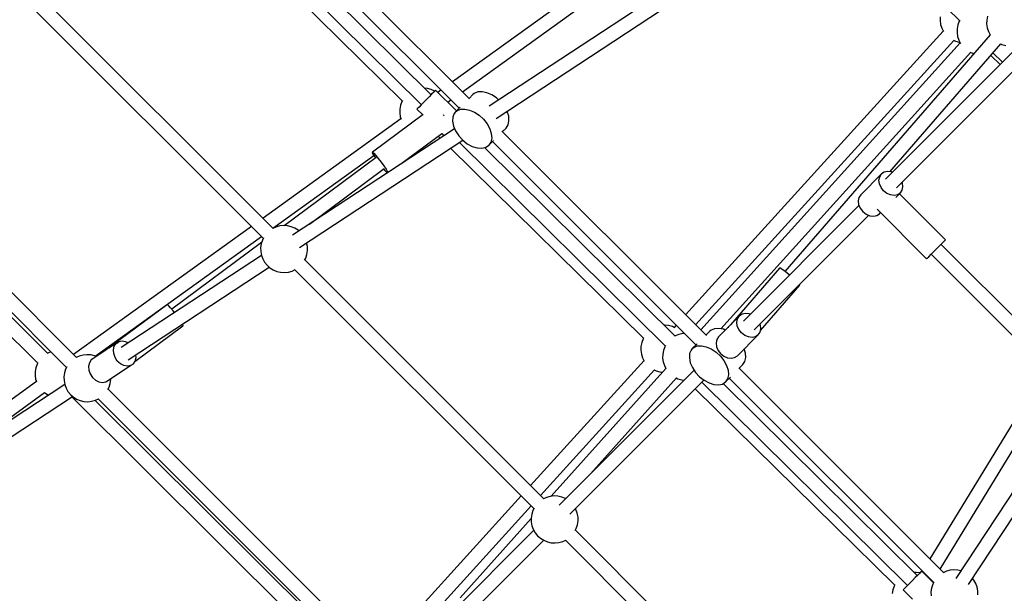
# Model space of a CAD drawing. Units: millimetres. Extents: x -26094 to 20760, y -12965 to 12501.
# Drawn here: x -9000 to -7746, y -1596 to -865 of the extents above; entities that cross this region are included whole.
import ezdxf

# ---------------------------------------------------------------- set-up
doc = ezdxf.new("R2010")
doc.units = ezdxf.units.MM
doc.layers.add('WIDOK', color=7, linetype='Continuous')
doc.styles.get("Standard").update_dxf_attribs({"font": 'arial.ttf'})
doc.dimstyles.new('Kopia ISO-25', dxfattribs={"dimtxt": 400, "dimasz": 200, "dimexe": 1.25, "dimexo": 0.625, "dimgap": 60, "dimtad": 1, "dimdec": 1, "dimlfac": 0.001, "dimtxsty": 'Standard', "dimblk": 'ARCHTICK', "dimcen": 2.5, "dimadec": 0, "dimazin": 0, "dimtfac": 1, "dimtmove": 0, "dimatfit": 3, "dimldrblk": 'ARCHTICK', "dimfxl": 1, "dimarcsym": 0})

# ---------------------------------------------------------------- blocks, each defined once
blk = doc.blocks.new('*U1')
at = {"layer": 'WIDOK'}
for p, q in [((3768, 10493.1), (3509.5, 10751.5)), ((3431.1, 10737.9), (3682.3, 10490.7)), ((3445.6, 10744), (3706.6, 10485.7)), ((3719.1, 10498.4), (3479.9, 10735.2)), ((3494.6, 10741.2), (3754.7, 10481.1)), ((4235.8, 10744.9), (4392, 10593)), ((3966.2, 10673.3), (3746.2, 10514.8)), ((3758.8, 10502.3), (3978.7, 10660.7)), ((3517.9, 10328.1), (3216.6, 10629.4)), ((4002.7, 10621.8), (3792.9, 10483.9)), ((3201, 10619.8), (3505.3, 10315.5)), ((3801.8, 10468.3), (4012.6, 10606.8)), ((4367.3, 10597.7), (4367.2, 10592.8)), ((4427.5, 10598.4), (4426.6, 10593.6)), ((4367.2, 10592.8), (4367.9, 10587.9)), ((4367.9, 10587.9), (4369.5, 10583.2)), ((4389.8, 10587.5), (4388.9, 10582.6)), ((4391.5, 10592.1), (4389.8, 10587.5)), ((4392.3, 10593.5), (4391.5, 10592.1)), ((4426.6, 10593.6), (4426.5, 10588.6)), ((4426.5, 10588.6), (4427.2, 10583.7)), ((4427.2, 10583.7), (4428.7, 10579)), ((4371.3, 10579.6), (4043.1, 10217.9)), ((4430.8, 10574.8), (4169.6, 10273.2)), ((4369.5, 10583.2), (4371.6, 10579.1)), ((4388.9, 10582.6), (4388.8, 10577.7)), ((4388.8, 10577.7), (4389.5, 10572.8)), ((4389.5, 10572.8), (4391, 10568.1)), ((4428.7, 10579), (4430.9, 10574.7)), ((4055.8, 10205.2), (4384.6, 10567.6)), ((4392.9, 10564.4), (4062.4, 10198.6)), ((4469, 10562.4), (4297.7, 10391)), ((4303.4, 10400.2), (4444.5, 10563.2)), ((4384.1, 10567.9), (4386.8, 10566.6)), ((4386.8, 10566.6), (4391.6, 10565.3)), ((4391, 10568.1), (4393.2, 10563.9)), ((4391.6, 10565.3), (4392.5, 10565.2)), ((4444.5, 10563.1), (4446, 10562.4)), ((4446, 10562.4), (4450.8, 10561.1)), ((4087.9, 10200.1), (4406.3, 10552.5)), ((4311.6, 10379.7), (4481.5, 10549.7)), ((4405.7, 10552.7), (4408.4, 10551.5)), ((4408.4, 10551.5), (4410.2, 10551)), ((4431.9, 10548.5), (4443.7, 10537.1)), ((4434.5, 10551.6), (4446.6, 10539.9)), ((3267.4, 10163.6), (2922.6, 10508.4)), ((3230.6, 10169), (2901.8, 10495.7)), ((2907.6, 10498.1), (3254.8, 10150.9)), ((3714.3, 10506.5), (3710.6, 10506.9)), ((3716.5, 10495.8), (3713, 10492.2)), ((3719.1, 10505.2), (3714.3, 10506.5)), ((3719.7, 10499), (3716.5, 10495.8)), ((3723.6, 10503.1), (3719.1, 10505.2)), ((3722.3, 10501.6), (3719.7, 10499)), ((3724, 10503.3), (3722.3, 10501.6)), ((3723.7, 10503), (3723.6, 10503.1)), ((3724.8, 10504.1), (3724, 10503.3)), ((3751.4, 10477.8), (3724.8, 10504.1)), ((3731.6, 10504.3), (3727.5, 10501.4)), ((3772, 10498.5), (3767.3, 10493.7)), ((3773.9, 10500), (3772, 10498.5)), ((3778.4, 10501.9), (3773.9, 10500)), ((3783.9, 10502.2), (3778.4, 10501.9)), ((3790, 10501), (3783.9, 10502.2)), ((3796.2, 10498.3), (3790, 10501)), ((3802.3, 10494.3), (3796.2, 10498.3)), ((2881.1, 10491.1), (3218, 10156.3)), ((3680, 10485), (3679.1, 10480.1)), ((3681.7, 10489.6), (3680, 10485)), ((3682.5, 10491.1), (3681.7, 10489.6)), ((3706.3, 10485.4), (3703.6, 10482.7)), ((3709.5, 10488.6), (3706.3, 10485.4)), ((3713, 10492.2), (3709.5, 10488.6)), ((3740.2, 10488.9), (3744.1, 10491.7)), ((3804.9, 10491.9), (3802.3, 10494.3)), ((3708.9, 10473.1), (3644.4, 10425.1)), ((3679.1, 10480.1), (3679, 10475.2)), ((3679, 10475.2), (3679.7, 10470.3)), ((3701.8, 10480.8), (3700.9, 10480)), ((3700.9, 10480), (3708.4, 10472.6)), ((3703.6, 10482.7), (3701.8, 10480.8)), ((3735.2, 10472), (3734.7, 10472.7)), ((3735.7, 10471.4), (3735.2, 10472)), ((3748.5, 10474.6), (3746.6, 10470)), ((3750, 10476.4), (3748.5, 10474.6)), ((3756.2, 10482.6), (3750, 10476.4)), ((3750, 10476.4), (3751.8, 10477.9)), ((3751.8, 10477.9), (3756.3, 10479.8)), ((3756.3, 10479.8), (3761.8, 10480.1)), ((3761.8, 10480.1), (3767.9, 10478.9)), ((3767.9, 10478.9), (3774.1, 10476.2)), ((3774.1, 10476.2), (3780.2, 10472.2)), ((3780.2, 10472.2), (3785.7, 10467.1)), ((3815.8, 10477.1), (3815.6, 10477.4)), ((3817.8, 10470.9), (3815.8, 10477.1)), ((3818.2, 10465.1), (3817.8, 10470.9)), ((3680.6, 10467.5), (3505, 10341)), ((3679.7, 10470.3), (3680.7, 10467.3)), ((3746.6, 10470), (3746.2, 10464.5)), ((3746.2, 10464.5), (3747.4, 10458.5)), ((3747.4, 10458.5), (3750.2, 10452.2)), ((3785.7, 10467.1), (3790.3, 10461.2)), ((3790.3, 10461.2), (3793.7, 10455)), ((3814.5, 10456), (3817.1, 10460)), ((3817.1, 10460), (3818.2, 10465.1)), ((3748.9, 10455.1), (3542.3, 10319.3)), ((3680.5, 10410.2), (3732.5, 10448.8)), ((3728.1, 10445.5), (3730.6, 10443.1)), ((3732.5, 10448.8), (3735.2, 10446.1)), ((3750.2, 10452.2), (3754.2, 10446.1)), ((3754.2, 10446.1), (3759.3, 10440.6)), ((3793.7, 10455), (3795.7, 10448.8)), ((3795.7, 10448.8), (3796.2, 10443)), ((4069.6, 10191.5), (3809.2, 10451.9)), ((3809.7, 10451.3), (3814.5, 10456)), ((3551.3, 10303.8), (3759.4, 10440.5)), ((3755.1, 10437.7), (4017.2, 10178.2)), ((3759.3, 10440.6), (3765.1, 10436)), ((3765.1, 10436), (3771.4, 10432.6)), ((3788.4, 10431.3), (3792.4, 10434)), ((3792.4, 10434), (3798.6, 10440.2)), ((3795, 10437.9), (3792.4, 10434)), ((3796.2, 10443), (3795, 10437.9)), ((3797.1, 10438.7), (4056.3, 10179.5)), ((3517.5, 10328.5), (3646, 10421)), ((3644.4, 10425.1), (3644, 10424.8)), ((3644, 10424.8), (3644.9, 10422.8)), ((3644.4, 10425.1), (3646, 10423.9)), ((3644.9, 10422.8), (3646.9, 10419.5)), ((3646, 10423.9), (3648.5, 10421.1)), ((3648.5, 10421.1), (3651.7, 10417.2)), ((3743.7, 10430.2), (3989.5, 10188.3)), ((3771.4, 10432.6), (3777.6, 10430.6)), ((3777.6, 10430.6), (3783.4, 10430.2)), ((3783.4, 10430.2), (3788.4, 10431.3)), ((4029.7, 10190.9), (3787.2, 10431)), ((3649.2, 10418.6), (3531.9, 10331.5)), ((3646.9, 10419.5), (3648, 10417.8)), ((3651.7, 10417.2), (3655.3, 10412.6)), ((3655.3, 10412.6), (3658.7, 10407.9)), ((3658.7, 10407.9), (3661.6, 10403.6)), ((3564, 10333.6), (3659.3, 10404.4)), ((3658.4, 10403.8), (3659.9, 10401.9)), ((3659.9, 10401.9), (3662.5, 10399.2)), ((3661.6, 10403.6), (3663.5, 10400.3)), ((3662.5, 10399.2), (3663.1, 10398.7)), ((3663.5, 10400.3), (3664, 10399.3)), ((4292.6, 10397.4), (4266.1, 10370.9)), ((4290.3, 10393.9), (4292.6, 10397.4)), ((4296.1, 10399.7), (4292.6, 10397.4)), ((4300.4, 10400.6), (4296.1, 10399.7)), ((4305.2, 10400), (4300.4, 10400.6)), ((4306.2, 10399.6), (4305.2, 10400)), ((4289.4, 10389.6), (4290.3, 10393.9)), ((4290, 10384.8), (4289.4, 10389.6)), ((4292, 10380.2), (4290, 10384.8)), ((4319.3, 10385.9), (4318.8, 10387)), ((4319.9, 10381.2), (4319.3, 10385.9)), ((4266.1, 10370.9), (4263.8, 10367.4)), ((4295.2, 10376), (4292, 10380.2)), ((4299.4, 10372.7), (4295.2, 10376)), ((4304.1, 10370.7), (4299.4, 10372.7)), ((4308.8, 10370.1), (4304.1, 10370.7)), ((4313.2, 10371), (4308.8, 10370.1)), ((4310.8, 10367.5), (4316.6, 10373.4)), ((4316.6, 10373.4), (4313.2, 10371)), ((4374.1, 10313.4), (4315.4, 10372.1)), ((4316.6, 10373.4), (4319, 10376.8)), ((4319, 10376.8), (4319.9, 10381.2)), ((4263.8, 10367.4), (4262.9, 10363.1)), ((4262.9, 10363.1), (4263.5, 10358.3)), ((4263.5, 10358.3), (4265.5, 10353.7)), ((4263.9, 10357.3), (4116.7, 10210)), ((4265.5, 10353.7), (4268.7, 10349.5)), ((4268.7, 10349.5), (4272.9, 10346.2)), ((4272.9, 10346.2), (4277.6, 10344.2)), ((4286.6, 10344.5), (4290.1, 10346.8)), ((4286.9, 10352.5), (4350.1, 10289.4)), ((4290.1, 10346.8), (4291.4, 10348.1)), ((4130.6, 10198.7), (4276.5, 10344.7)), ((4277.6, 10344.2), (4282.3, 10343.6)), ((4282.3, 10343.6), (4286.6, 10344.5)), ((3490.3, 10330.5), (3263.7, 10167.2)), ((3521.4, 10329.7), (3517.4, 10327.9)), ((3526.2, 10331.1), (3521.4, 10329.7)), ((3531.1, 10331.6), (3526.2, 10331.1)), ((3536, 10331.3), (3531.1, 10331.6)), ((3540.8, 10330.1), (3536, 10331.3)), ((3545.4, 10328.3), (3540.8, 10330.1)), ((3549.6, 10325.6), (3545.4, 10328.3)), ((3550.6, 10324.8), (3549.6, 10325.6)), ((3291.1, 10165.3), (3502.9, 10317.9)), ((3503.1, 10310.2), (3388.7, 10225.1)), ((3502.6, 10308.4), (3501.9, 10303.5)), ((3504.1, 10313.1), (3502.6, 10308.4)), ((3505.6, 10316), (3504.1, 10313.1)), ((3560.5, 10309.6), (3560.5, 10309.8)), ((3561.5, 10304.8), (3560.5, 10309.6)), ((4367.8, 10307.2), (4371.1, 10310.4)), ((4536.2, 10139.9), (4368.4, 10307.7)), ((4371.1, 10310.4), (4373.3, 10312.6)), ((4373.3, 10312.6), (4374.1, 10313.4)), ((3501.9, 10303.5), (3502, 10298.6)), ((3502, 10298.6), (3502.9, 10293.7)), ((3560.8, 10294.9), (3561.6, 10299.8)), ((3561.6, 10299.8), (3561.5, 10304.8)), ((4352.7, 10292), (4355.8, 10295.2)), ((4355.8, 10295.2), (4359.7, 10299)), ((4355.8, 10295.1), (4523.6, 10127.3)), ((4359.7, 10299), (4363.9, 10303.2)), ((4363.9, 10303.2), (4367.8, 10307.2)), ((3503, 10293.5), (3324.3, 10176.2)), ((3502.9, 10293.7), (3504.6, 10289.1)), ((3504.6, 10289.1), (3507, 10284.8)), ((3507, 10284.8), (3510.1, 10281)), ((3557.9, 10287.4), (3559.3, 10290.2)), ((3862.5, 9983.5), (3558.1, 10287.9)), ((3559.3, 10290.2), (3560.8, 10294.9)), ((4350.1, 10289.4), (4350.7, 10290)), ((4350.7, 10290), (4352.7, 10292)), ((3333.3, 10160.6), (3512.9, 10278.6)), ((3510.1, 10281), (3513.8, 10277.7)), ((3513.8, 10277.7), (3518, 10275.1)), ((3518, 10275.1), (3522.6, 10273.2)), ((3522.6, 10273.2), (3527.4, 10272.1)), ((3527.4, 10272.1), (3532.3, 10271.8)), ((3532.3, 10271.8), (3537.2, 10272.3)), ((3537.2, 10272.3), (3542, 10273.6)), ((3542, 10273.6), (3546.1, 10275.5)), ((3545.5, 10275.2), (3849.9, 9970.9)), ((4162.7, 10277.2), (4100.3, 10205.1)), ((4163.1, 10277.6), (4162.7, 10277.2)), ((4165, 10276.6), (4163.1, 10277.6)), ((4168.1, 10274.4), (4165, 10276.6)), ((4172.2, 10271.2), (4168.1, 10274.4)), ((4175.3, 10268.6), (4172.2, 10271.2)), ((4138.4, 10197.9), (4188.4, 10255.6)), ((4188.4, 10255.6), (4188, 10256.2)), ((3383.1, 10231), (3303.4, 10171.8)), ((3384.6, 10229.7), (3383.1, 10231)), ((3387.2, 10227), (3384.6, 10229.7)), ((3390.4, 10223.1), (3387.2, 10227)), ((3392.2, 10220.8), (3390.4, 10223.1)), ((4111.6, 10216.4), (4085.1, 10189.9)), ((4108.4, 10208.6), (4109.3, 10212.9)), ((4109, 10203.8), (4108.4, 10208.6)), ((4109.3, 10212.9), (4111.6, 10216.4)), ((4115.1, 10218.7), (4111.6, 10216.4)), ((4119.4, 10219.6), (4115.1, 10218.7)), ((4124.1, 10219), (4119.4, 10219.6)), ((4125.2, 10218.6), (4124.1, 10219)), ((3341.7, 10158.5), (3402.7, 10203.8)), ((3403.1, 10204.1), (3402.3, 10205.9)), ((3402.7, 10203.8), (3403.1, 10204.1)), ((4016.6, 10204.6), (4016, 10204.5)), ((4021.5, 10204.1), (4016.6, 10204.6)), ((4026.3, 10202.8), (4021.5, 10204.1)), ((4029, 10201.5), (4026.3, 10202.8)), ((4031.1, 10204.7), (4028.5, 10201.7)), ((4073.7, 10196.8), (4068.9, 10192.1)), ((4075.5, 10198.3), (4073.7, 10196.8)), ((4080, 10200.2), (4075.5, 10198.3)), ((4085.5, 10200.6), (4080, 10200.2)), ((4091.6, 10199.4), (4085.5, 10200.6)), ((4093.7, 10198.5), (4091.6, 10199.4)), ((4097.8, 10202.2), (4097.9, 10202.3)), ((4097.9, 10202.3), (4098, 10202.2)), ((4111, 10199.1), (4109, 10203.8)), ((4114.2, 10195), (4111, 10199.1)), ((4118.4, 10191.7), (4114.2, 10195)), ((4135.6, 10192.3), (4137.9, 10195.8)), ((4138.3, 10204.9), (4137.8, 10205.9)), ((4137.9, 10195.8), (4138.9, 10200.2)), ((4138.9, 10200.2), (4138.3, 10204.9)), ((3321.3, 10183.6), (3308.7, 10175.3)), ((3317.9, 10181.3), (3321.3, 10183.6)), ((3325.5, 10184.3), (3321.3, 10183.6)), ((3330, 10183.6), (3325.5, 10184.3)), ((3333.1, 10182), (3330, 10183.6)), ((3987.2, 10182.6), (3986.3, 10177.7)), ((3988.9, 10187.2), (3987.2, 10182.6)), ((3989.7, 10188.7), (3988.9, 10187.2)), ((4030, 10191.1), (4029.3, 10190.6)), ((4034.6, 10193), (4030, 10191.1)), ((4039.4, 10194.1), (4034.6, 10193)), ((4041.6, 10194.3), (4039.4, 10194.1)), ((4082.8, 10186.4), (4081.9, 10182.1)), ((4085.1, 10189.9), (4082.8, 10186.4)), ((4109.1, 10165.8), (4135.6, 10192.3)), ((4123.1, 10189.7), (4118.4, 10191.7)), ((4127.8, 10189.1), (4123.1, 10189.7)), ((4132.1, 10190), (4127.8, 10189.1)), ((4135.6, 10192.3), (4132.1, 10190)), ((3234.9, 10170.8), (3230.8, 10169.1)), ((3303.5, 10171.9), (3289.6, 10162.7)), ((3314.4, 10173.3), (3315.5, 10177.8)), ((3314.8, 10168.4), (3314.4, 10173.3)), ((3315.5, 10177.8), (3317.9, 10181.3)), ((3986.3, 10177.7), (3986.2, 10172.8)), ((3986.2, 10172.8), (3986.9, 10167.9)), ((4014.9, 10172.5), (4014, 10167.6)), ((4016.6, 10177.1), (4014.9, 10172.5)), ((4017.5, 10178.7), (4016.6, 10177.1)), ((4050.1, 10172.9), (4048.2, 10168.4)), ((4051.6, 10174.8), (4050.1, 10172.9)), ((4057.8, 10181), (4051.6, 10174.8)), ((4051.6, 10174.8), (4053.4, 10176.3)), ((4053.4, 10176.3), (4058, 10178.2)), ((4058, 10178.2), (4063.4, 10178.5)), ((4063.4, 10178.5), (4069.5, 10177.3)), ((4069.5, 10177.3), (4075.8, 10174.6)), ((4075.8, 10174.6), (4081.9, 10170.5)), ((4081.9, 10182.1), (4082.4, 10177.3)), ((4081.9, 10170.5), (4087.4, 10165.4)), ((4082.4, 10177.3), (4084.5, 10172.6)), ((4084.5, 10172.6), (4087.7, 10168.5)), ((4119.4, 10169.2), (4117.8, 10174.5)), ((3230.8, 10169.1), (3230.2, 10168.7)), ((3270.9, 10165.2), (3266.9, 10163.3)), ((3275.7, 10166.5), (3270.9, 10165.2)), ((3280.6, 10167), (3275.7, 10166.5)), ((3285.5, 10166.7), (3280.6, 10167)), ((3286.1, 10160.4), (3283.8, 10156.9)), ((3290.3, 10165.6), (3285.5, 10166.7)), ((3289.6, 10162.7), (3286.1, 10160.4)), ((3292.6, 10164.7), (3290.3, 10165.6)), ((3316.5, 10163.5), (3314.8, 10168.4)), ((3319.4, 10159), (3316.5, 10163.5)), ((3323.3, 10155.5), (3319.4, 10159)), ((3339.8, 10155.5), (3342.1, 10159)), ((3342.1, 10159), (3343.2, 10163.5)), ((3343.2, 10163.5), (3343, 10166.9)), ((3990.2, 10159.6), (3845.7, 10000.3)), ((3986.9, 10167.9), (3988.4, 10163.2)), ((3988.4, 10163.2), (3990.5, 10159)), ((4014, 10167.6), (4013.9, 10162.7)), ((4013.9, 10162.7), (4014.6, 10157.8)), ((4014.6, 10157.8), (4016.1, 10153.1)), ((4048.2, 10168.4), (4047.9, 10162.9)), ((4047.9, 10162.9), (4049.1, 10156.9)), ((4087.4, 10165.4), (4092, 10159.6)), ((4087.7, 10168.5), (4091.9, 10165.2)), ((4091.9, 10165.2), (4096.6, 10163.2)), ((4092, 10159.6), (4095.4, 10153.4)), ((4096.6, 10163.2), (4101.3, 10162.6)), ((4101.3, 10162.6), (4105.6, 10163.5)), ((4105.6, 10163.5), (4109.1, 10165.8)), ((4116.1, 10154.4), (4118.7, 10158.4)), ((4118.7, 10158.4), (4119.9, 10163.4)), ((4119.9, 10163.4), (4119.4, 10169.2)), ((3214.8, 10145.6), (3214.7, 10140.7)), ((3215.7, 10150.5), (3214.8, 10145.6)), ((3217.4, 10155.1), (3215.7, 10150.5)), ((3218.3, 10156.8), (3217.4, 10155.1)), ((3253.6, 10148.6), (3252.1, 10143.9)), ((3255, 10151.4), (3253.6, 10148.6)), ((3283.8, 10156.9), (3282.7, 10152.5)), ((3282.7, 10152.5), (3283, 10147.5)), ((3283, 10147.5), (3284.8, 10142.6)), ((3304.6, 10132.4), (3336.3, 10153.2)), ((3327.7, 10153.2), (3323.3, 10155.5)), ((3332.2, 10152.5), (3327.7, 10153.2)), ((3336.3, 10153.2), (3332.2, 10152.5)), ((3336.3, 10153.2), (3339.8, 10155.5)), ((3858.4, 9987.6), (4003.6, 10147.6)), ((4018.1, 10149.4), (3872.1, 9986.6)), ((4053.9, 10147.3), (3882, 9975.3)), ((4003, 10147.9), (4005.7, 10146.6)), ((4005.7, 10146.6), (4010.5, 10145.3)), ((4010.5, 10145.3), (4014.1, 10144.9)), ((4016.1, 10153.1), (4018, 10149.3)), ((4049.1, 10156.9), (4051.8, 10150.6)), ((4051.8, 10150.6), (4055.8, 10144.5)), ((4055.8, 10144.5), (4060.9, 10139)), ((4095.4, 10153.4), (4097.3, 10147.2)), ((4097.3, 10147.2), (4097.8, 10141.3)), ((4371.7, 9889.4), (4110.8, 10150.3)), ((4111.4, 10149.7), (4116.1, 10154.4)), ((4501.9, 10149), (4354.3, 9906.8)), ((3216.6, 10133.1), (3035.8, 10002)), ((3214.7, 10140.7), (3215.4, 10135.8)), ((3215.4, 10135.8), (3216.3, 10132.9)), ((3252.1, 10143.9), (3251.4, 10139)), ((3251.4, 10139), (3251.5, 10134)), ((3251.5, 10134), (3252.4, 10129.2)), ((3284.8, 10142.6), (3287.7, 10138.2)), ((3287.7, 10138.2), (3291.5, 10134.6)), ((3291.5, 10134.6), (3295.9, 10132.4)), ((3295.9, 10132.4), (3300.4, 10131.6)), ((3300.4, 10131.6), (3304.6, 10132.4)), ((3310.3, 10130.4), (3311, 10135.3)), ((3311, 10135.3), (3311, 10136.6)), ((3895.9, 9964), (4066.5, 10134.6)), ((3921.9, 10015.3), (4031.4, 10137.4)), ((4031.3, 10137.5), (4033.4, 10136.5)), ((4033.4, 10136.5), (4038.2, 10135.2)), ((4038.2, 10135.2), (4041.5, 10134.8)), ((4060.9, 10139), (4066.8, 10134.4)), ((4063.9, 10132), (4325.7, 9872.9)), ((4066.8, 10134.4), (4073, 10131)), ((4090.1, 10129.7), (4094, 10132.3)), ((4094, 10132.3), (4100.3, 10138.6)), ((4096.6, 10136.3), (4094, 10132.3)), ((4097.8, 10141.3), (4096.6, 10136.3)), ((4098.7, 10137.1), (4359.1, 9876.8)), ((4367.3, 9893.7), (4514.9, 10135.9)), ((3252.5, 10129), (3041.3, 9990.3)), ((3252.4, 10129.2), (3254.1, 10124.6)), ((3254.1, 10124.6), (3256.5, 10120.3)), ((3256.5, 10120.3), (3259.6, 10116.4)), ((3307.4, 10122.8), (3308.8, 10125.7)), ((3654.6, 9776.4), (3307.6, 10123.3)), ((3308.8, 10125.7), (3310.3, 10130.4)), ((4055.3, 10123.4), (4309.5, 9873.2)), ((4073, 10131), (4079.2, 10129)), ((4079.2, 10129), (4085, 10128.6)), ((4085, 10128.6), (4090.1, 10129.7)), ((4338.2, 9885.6), (4091, 10130.3)), ((3050.3, 9974.7), (3262.4, 10114)), ((3127.6, 10046.9), (3226.6, 10118.7)), ((3226.5, 10118.8), (3229.8, 10116.6)), ((3229.8, 10116.6), (3232, 10115.5)), ((3259.6, 10116.4), (3263.3, 10113.2)), ((3261.3, 10113.3), (3611.6, 9765.1)), ((3263.3, 10113.2), (3267.5, 10110.5)), ((3267.5, 10110.5), (3272.1, 10108.7)), ((3272.1, 10108.7), (3276.9, 10107.5)), ((3276.9, 10107.5), (3281.8, 10107.2)), ((3281.8, 10107.2), (3286.7, 10107.7)), ((3286.7, 10107.7), (3291.5, 10109.1)), ((3624.2, 9777.9), (3291, 10108.9)), ((3291.5, 10109.1), (3295.5, 10110.9)), ((3295, 10110.7), (3641.3, 9764.4)), ((4527, 10094.5), (4387.3, 9881.8)), ((4403.5, 9874.3), (4541.8, 10084.8)), ((3833.7, 9987.1), (3648.3, 9782.7)), ((3866, 9985.1), (3862, 9983.3)), ((3870.8, 9986.4), (3866, 9985.1)), ((3875.7, 9987), (3870.8, 9986.4)), ((3880.6, 9986.7), (3875.7, 9987)), ((3885.4, 9985.5), (3880.6, 9986.7)), ((3890, 9983.6), (3885.4, 9985.5)), ((3890.2, 9983.5), (3890, 9983.6)), ((3674.4, 9784.8), (3846.4, 9974.4)), ((3850.2, 9971.4), (3848.7, 9968.5)), ((3903.4, 9969.6), (3902.7, 9970.9)), ((3905.1, 9965), (3903.4, 9969.6)), ((3846.5, 9958.1), (3756, 9857.1)), ((3847.2, 9963.8), (3846.5, 9958.9)), ((3846.5, 9958.9), (3846.6, 9954)), ((3848.7, 9968.5), (3847.2, 9963.8)), ((3906.1, 9960.2), (3905.1, 9965)), ((3906.2, 9955.2), (3906.1, 9960.2)), ((3846.6, 9954), (3847.5, 9949.1)), ((3847.5, 9949.1), (3849.2, 9944.5)), ((3849.2, 9944.5), (3851.6, 9940.2)), ((3902.5, 9942.8), (3903.9, 9945.6)), ((3903.9, 9945.6), (3905.4, 9950.3)), ((3905.4, 9950.3), (3906.2, 9955.2)), ((3849.9, 9943.3), (3701.6, 9795)), ((3851.6, 9940.2), (3854.7, 9936.4)), ((3854.7, 9936.4), (3858.4, 9933.1)), ((3858.4, 9933.1), (3862.6, 9930.5)), ((4207.1, 9638.9), (3902.7, 9943.3)), ((3715.5, 9783.6), (3862.5, 9930.6)), ((3862.6, 9930.5), (3867.2, 9928.6)), ((3867.2, 9928.6), (3872, 9927.5)), ((3872, 9927.5), (3876.9, 9927.2)), ((3876.9, 9927.2), (3881.8, 9927.7)), ((3881.8, 9927.7), (3886.6, 9929)), ((3886.6, 9929), (3890.7, 9930.9)), ((3890.1, 9930.6), (4194.5, 9626.3)), ((4335.6, 9883), (4332.1, 9879.4)), ((4336.6, 9889.5), (4334.4, 9889.4)), ((4338.8, 9886.2), (4335.6, 9883)), ((4341.5, 9889), (4336.6, 9889.5)), ((4341.4, 9888.8), (4338.8, 9886.2)), ((4343.1, 9890.6), (4341.4, 9888.8)), ((4341.6, 9889), (4341.5, 9889)), ((4343.9, 9891.3), (4343.1, 9890.6)), ((4358.9, 9876.5), (4343.9, 9891.3)), ((4344.7, 9891.1), (4344.5, 9890.7)), ((4375.2, 9891), (4371.1, 9889.2)), ((4379.9, 9892.3), (4375.2, 9891)), ((4384.9, 9892.9), (4379.9, 9892.3)), ((4389.8, 9892.6), (4384.9, 9892.9)), ((4393.7, 9891.6), (4389.8, 9892.6)), ((4410.2, 9879.8), (4408.5, 9881.9)), ((4308.9, 9872.2), (4307.2, 9867.5)), ((4309.7, 9873.7), (4308.9, 9872.2)), ((4322.7, 9869.9), (4320.9, 9868.1)), ((4325.4, 9872.6), (4322.7, 9869.9)), ((4328.6, 9875.9), (4325.4, 9872.6)), ((4332.1, 9879.4), (4328.6, 9875.9)), ((4356.3, 9869.7), (4355.6, 9864.8)), ((4357.9, 9874.4), (4356.3, 9869.7)), ((4359.3, 9877.2), (4357.9, 9874.4)), ((4412.6, 9875.5), (4410.2, 9879.8)), ((4414.3, 9870.9), (4412.6, 9875.5)), ((4415.2, 9866), (4414.3, 9870.9)), ((4307.2, 9867.5), (4306.3, 9862.7)), ((4320.9, 9868.1), (4320, 9867.2)), ((4320, 9867.2), (4332.1, 9855.3)), ((4355.6, 9864.8), (4355.7, 9859.9)), ((4415.3, 9861.1), (4415.2, 9866))]:
    blk.add_line(p, q, dxfattribs=at)
blk = doc.blocks.new('_ArchTick')
at = {"color": 0, "linetype": 'ByBlock', "const_width": 0.15}
blk.add_lwpolyline([(-0.5, -0.5), (0.5, 0.5)], dxfattribs=at)
blk = doc.blocks.new('*D7')
at = {"color": 0, "lineweight": -2}
for p, q in [((646.6, 10398.2), (-25532.9, 10398.2)), ((-25531.6, 10398.2), (-25531.6, -12854.4)), ((-5583.9, -12854.4), (-25532.9, -12854.4))]:
    blk.add_line(p, q, dxfattribs=at)
at = {"color": 0, "lineweight": -2, "xscale": 200, "yscale": 200, "zscale": 200}
for p, rotation in [((-25531.6, 10398.2), 90.00000000000001), ((-25531.6, -12854.4), 270)]:
    blk.add_blockref('_ArchTick', p, dxfattribs=dict(at, rotation=rotation))
at = {"color": 0, "insert": (-25832, -1228.1), "char_height": 400, "attachment_point": 5, "rotation": 90}
blk.add_mtext('23,3m', dxfattribs=at)

msp = doc.modelspace()

# ---------------------------------------------------------------- block references
at = {"layer": 'WIDOK'}
msp.add_blockref('*U1', (-12194.92, -11459.39), dxfattribs=at)

# ---------------------------------------------------------------- dimensions: what is measured, and where the dimension line sits
dim = msp.add_linear_dim(base=(-25531.63, -12854.4), p1=(647.2, 10398.19), p2=(-5583.32, -12854.4), angle=90, dimstyle='Kopia ISO-25', override={"dimpost": 'm'})
dim.commit()
dim.dimension.update_dxf_attribs({"geometry": '*D7', "text_midpoint": (-25832.02, -1228.1)})

doc.saveas('drawing.dxf')
